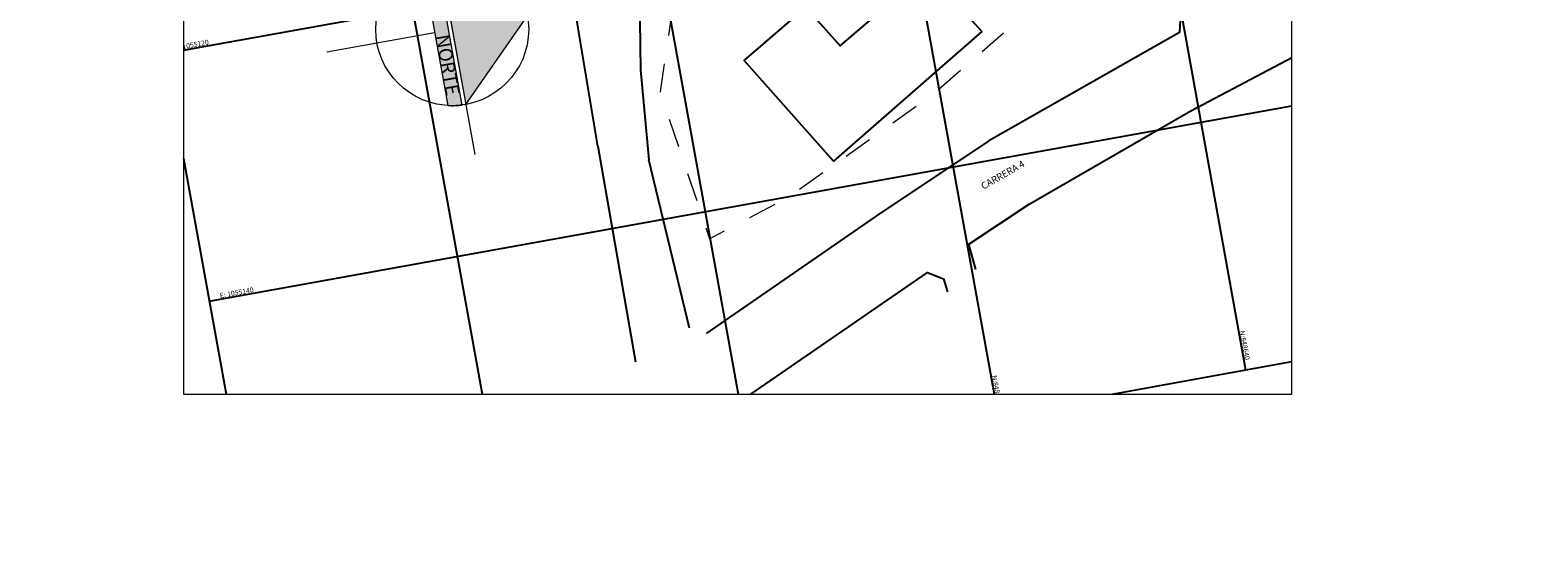
# Model space of a CAD drawing. Units: metres. Extents: x 5367 to 5791, y 1404 to 1876.
# Drawn here: x 5434 to 5439, y 1542 to 1544 of the extents above; entities that cross this region are included whole.
import ezdxf
from ezdxf.xclip import XClip

# ---------------------------------------------------------------- set-up
doc = ezdxf.new("R2010")
doc.units = ezdxf.units.M
doc.header["$MEASUREMENT"] = 0
doc.header["$XCLIPFRAME"] = 2
doc.linetypes.add('CENTER2', pattern=[1.125, 0.75, -0.125, 0.125, -0.125])
doc.linetypes.add('DASHED', pattern=[0.75, 0.5, -0.25])
doc.layers.get('0').update_dxf_attribs({"color": 2, "lineweight": 30, "plot": 0})
for name, color, linetype in [('ACHU1', 251, 'Continuous'), ('ACHU3', 253, 'Continuous'), ('CANAL', 5, 'Continuous'), ('Grilla', 251, 'DASHED'), ('PARAMENTO', 2, 'Continuous'), ('PLANO3', 4, 'Continuous'), ('SARDINEL EXISTENTE', 73, 'Continuous'), ('TEXTO3', 170, 'Continuous')]:
    doc.layers.add(name, color=color, linetype=linetype)
doc.layers.add('COT', color=2, linetype='Continuous', lineweight=5)
doc.styles.add('TEXTO SED', font='arial.ttf')
doc.styles.add('TEXTO SED CONSULTORIAS', font='arial.ttf')

# ---------------------------------------------------------------- blocks, each defined once
blk = doc.blocks.new('A$C328E6CC3')
at = {"linetype": 'CENTER2', "lineweight": 20, "ltscale": 2, "elevation": 1035.06, "flags": 128}
blk.add_lwpolyline([(1055076.26, 848605.83), (1055076.13, 848605.09), (1055075.17, 848601.1), (1055075.07, 848597.17), (1055074.92, 848594.63), (1055074.37, 848590.86), (1055073.82, 848589.55), (1055073.88, 848587.48), (1055073.26, 848581.21), (1055072.8, 848577.75), (1055072.37, 848576.1), (1055071.74, 848574.05), (1055104.6, 848574.46), (1055104.82, 848598.24), (1055107.66, 848605.68), (1055122.3, 848600.76), (1055129.99, 848598.18), (1055142.17, 848599.97), (1055140.11, 848606.52), (1055134.03, 848619.44), (1055122.8, 848638.26), (1055119.8, 848639.98), (1055086.45, 848646.9), (1055081.41, 848647.78), (1055077.02, 848617.3), (1055076.26, 848605.83)], dxfattribs=at)
at = {"layer": 'CANAL', "color": 251, "true_color": 0x5a5a5a}
for p, q in [((1055118.03, 848598.6, 1035.06), (1055127.97, 848596.97, 1035.06)), ((1055148.87, 848597.13, 1036), (1055135.14, 848596.33, 1036)), ((1055127.97, 848596.97, 1035.06), (1055135.14, 848596.33, 1035.06)), ((1055133.34, 848592.55, 1035.06), (1055121.39, 848592.73, 1035.06)), ((1055133.34, 848592.55, 1036), (1055150.76, 848592.44, 1036))]:
    blk.add_line(p, q, dxfattribs=at)
at = {"layer": 'Grilla', "color": 251, "linetype": 'Continuous', "true_color": 0x5a5a5a}
for p, q in [((1055120, 848560), (1055120, 848680)), ((1055140, 848560), (1055140, 848680)), ((1055160, 848560), (1055160, 848680)), ((1055060, 848660), (1055160, 848660)), ((1055060, 848640), (1055160, 848640)), ((1055060, 848620), (1055160, 848620)), ((1055060, 848600), (1055160, 848600)), ((1055060, 848580), (1055160, 848580)), ((1055060, 848560), (1055160, 848560))]:
    blk.add_line(p, q, dxfattribs=at)
at = {"layer": 'PARAMENTO', "color": 251, "true_color": 0x5a5a5a, "elevation": 1035.06, "flags": 128}
blk.add_lwpolyline([(1055128.71, 848605.18), (1055125.45, 848610.76), (1055128.93, 848612.89), (1055124.3, 848620.75), (1055129.79, 848624.16), (1055137.84, 848610.76)], close=True, dxfattribs=at)
at = {"layer": 'SARDINEL EXISTENTE', "color": 251, "true_color": 0x5a5a5a}
for p, q in [((1055138.96, 848639.37, 1035.06), (1055132.19, 848660.59, 1035.06)), ((1055124.06, 848641.65, 1035.06), (1055132.67, 848639.61, 1035.06)), ((1055132.67, 848639.61, 1035.06), (1055138.46, 848623.18, 1035.06)), ((1055143.97, 848625.42, 1035.06), (1055138.96, 848639.37, 1035.06)), ((1055146.26, 848620.14, 1035.06), (1055143.97, 848625.42, 1035.06)), ((1055138.46, 848623.18, 1035.06), (1055142.73, 848613.33, 1035.06)), ((1055148.34, 848620.33, 1035.06), (1055146.26, 848620.14, 1035.06)), ((1055147.89, 848616.51, 1035.06), (1055148.6, 848617.69, 1035.06)), ((1055148.6, 848617.69, 1035.06), (1055149.69, 848617.8, 1035.06)), ((1055155.19, 848600.36, 1035.06), (1055147.89, 848616.51, 1035.06)), ((1055142.73, 848613.33, 1035.06), (1055149.54, 848598.37, 1035.06))]:
    blk.add_line(p, q, dxfattribs=at)
at = {"layer": 'SARDINEL EXISTENTE', "color": 251, "true_color": 0x5a5a5a, "elevation": 1035.06, "flags": 128}
for points in [[(1055148.34, 848620.33), (1055146.26, 848620.14), (1055143.97, 848625.42), (1055138.96, 848639.37), (1055132.19, 848660.59), (1055127.08, 848677.28)], [(1055068.97, 848652.93), (1055091.17, 848648.31), (1055110.57, 848644.38), (1055124.06, 848641.65), (1055132.67, 848639.61), (1055138.46, 848623.18), (1055142.73, 848613.33), (1055149.54, 848598.37)], [(1055155.19, 848600.36), (1055147.89, 848616.51), (1055148.6, 848617.69), (1055149.69, 848617.8)]]:
    blk.add_lwpolyline(points, dxfattribs=at)
at = {"layer": 'Grilla', "color": 251, "linetype": 'Continuous', "true_color": 0x5a5a5a, "char_height": 0.4, "attachment_point": 7}
for s, insert in [('{\\fVerdana|b0|i0|c0|p34;N:848640}', (1055156.87, 848640.08)), ('{\\fVerdana|b0|i0|c0|p34;N:848620}', (1055156.87, 848620.08))]:
    blk.add_mtext(s, dxfattribs=dict(at, insert=insert))
at = {"layer": 'Grilla', "color": 251, "linetype": 'Continuous', "true_color": 0x5a5a5a, "char_height": 0.4, "attachment_point": 9, "rotation": 90}
for s, insert in [('{\\fVerdana|b0|i0|c0|p34;E: 1055120}', (1055119.91, 848563.62, 2166.13)), ('{\\fVerdana|b0|i0|c0|p34;E: 1055140}', (1055139.91, 848563.62, 2166.13))]:
    blk.add_mtext(s, dxfattribs=dict(at, insert=insert))
at = {"layer": 'TEXTO3', "color": 251, "true_color": 0x5a5a5a, "insert": (1055141.69, 848621.88, 1035.06), "char_height": 0.547, "attachment_point": 1, "rotation": 109.3754, "style": 'TEXTO SED CONSULTORIAS'}
blk.add_mtext_dynamic_manual_height_columns('CARRERA 4', width=23.0762, gutter_width=0.05, heights=[0], dxfattribs=at)
blk = doc.blocks.new('NORTE')
at = {"layer": 'ACHU3'}
for points in [[(0.005, -0.005), (0, 0), (-0.005, -0.005)], [(-0.004994, -0.00524), (-0.004994, -0.005247), (-0.004993, -0.005258), (-0.004992, -0.005276), (-0.004989, -0.005331), (-0.004985, -0.005389), (-0.004982, -0.005427), (-0.004976, -0.005484), (-0.004972, -0.005529), (-0.004965, -0.005587), (-0.004959, -0.005637), (-0.004953, -0.005684), (-0.004945, -0.005737), (-0.004938, -0.005783), (-0.004931, -0.005831), (-0.004921, -0.005883), (-0.004912, -0.005936), (-0.0049, -0.005995), (-0.00489, -0.006043), (-0.00488, -0.006088), (-0.004872, -0.006125), (-0.004861, -0.00617), (0.004861, -0.006172), (0.004876, -0.006105), (0.004892, -0.006033), (0.004905, -0.005969), (0.004915, -0.00592), (0.004926, -0.005854), (0.004939, -0.005779), (0.004948, -0.005716), (0.004959, -0.005636), (0.004969, -0.005558), (0.004974, -0.005506), (0.004979, -0.005456), (0.004984, -0.005398), (0.004988, -0.005353), (0.004991, -0.005293), (0.004993, -0.005268), (0.004994, -0.005242)]]:
    blk.add_hatch(color=256, dxfattribs=at).paths.add_polyline_path(points)
for p, q in [((0, 0), (0, 0.003333)), ((-0.008333, -0.005), (0.008333, -0.005)), ((0, -0.013333), (0, -0.006171))]:
    blk.add_line(p, q)
for points in [[(0.005, -0.005), (0, 0), (-0.005, -0.005)], [(-0.004994, -0.00524), (-0.004994, -0.005247), (-0.004993, -0.005258), (-0.004992, -0.005276), (-0.004989, -0.005331), (-0.004985, -0.005389), (-0.004982, -0.005427), (-0.004976, -0.005484), (-0.004972, -0.005529), (-0.004965, -0.005587), (-0.004959, -0.005637), (-0.004953, -0.005684), (-0.004945, -0.005737), (-0.004938, -0.005783), (-0.004931, -0.005831), (-0.004921, -0.005883), (-0.004912, -0.005936), (-0.0049, -0.005995), (-0.00489, -0.006043), (-0.00488, -0.006088), (-0.004872, -0.006125), (-0.004861, -0.00617), (0.004861, -0.006172), (0.004876, -0.006105), (0.004892, -0.006033), (0.004905, -0.005969), (0.004915, -0.00592), (0.004926, -0.005854), (0.004939, -0.005779), (0.004948, -0.005716), (0.004959, -0.005636), (0.004969, -0.005558), (0.004974, -0.005506), (0.004979, -0.005456), (0.004984, -0.005398), (0.004988, -0.005353), (0.004991, -0.005293), (0.004993, -0.005268), (0.004994, -0.005242)]]:
    blk.add_lwpolyline(points, close=True)
blk.add_circle((0, -0.005), 0.005)
at = {"layer": 'ACHU1', "style": 'TEXTO SED'}
blk.add_text('NORTE', height=0.0009, rotation=360, dxfattribs=at).set_placement((0.00023, -0.006156))
blk = doc.blocks.new('MERCEDES LOC ROTULO')
at = {"rotation": 280.2412186312095}
blk.add_blockref('A$C328E6CC3', (-1019934.561, 889318.895, -1035.998), dxfattribs=at)
at = {"layer": 'PLANO3', "const_width": 0.1, "elevation": -0.938, "flags": 128}
blk.add_lwpolyline([(2751.935, 1868.374), (2744.817, 1876.369), (2749.731, 1880.565), (2752.442, 1877.521), (2759.352, 1883.475), (2763.69, 1878.676)], close=True, dxfattribs=at)
at = {"xscale": 1215, "yscale": 1215, "zscale": 1215, "rotation": 280.192899154988}
blk.add_blockref('NORTE', (2727.626, 1879.924, -1035.998), dxfattribs=at)

msp = doc.modelspace()

# ---------------------------------------------------------------- block references
at = {"layer": 'COT'}
ref = msp.add_blockref('MERCEDES LOC ROTULO', (5315.2391, 1461.5708, 0.0879), dxfattribs=dict(at, xscale=0.04400000000000001, yscale=0.04400000000000001, zscale=0.04400000000000001))
XClip(ref).set_block_clipping_path([(2700.31068732, 1849.8522544997), (2788.31068732, 1937.8522544997)])

doc.saveas('drawing.dxf')
